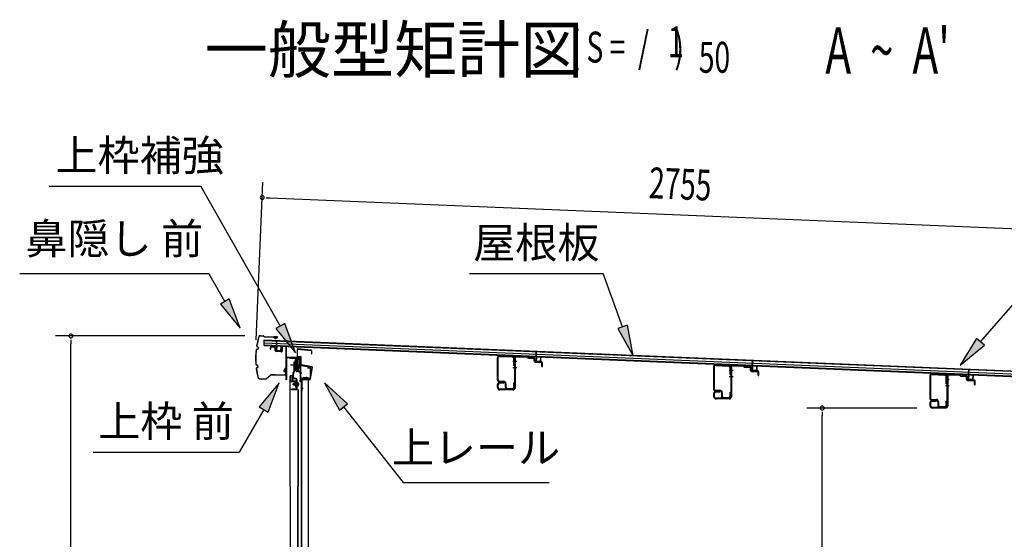
# Model space of a CAD drawing. Extents: x 542 to 20478, y 167 to 14052.
# Drawn here: x 10627 to 13819, y 4425 to 6111 of the extents above; entities that cross this region are included whole.
import ezdxf
from ezdxf.enums import TextEntityAlignment as Align

# ---------------------------------------------------------------- set-up
doc = ezdxf.new("R2010")
doc.units = 0
doc.header["$LTSCALE"] = 50
doc.header["$MEASUREMENT"] = 0
doc.linetypes.add('1PL-M', pattern=[15, 12, -1, 1, -1])
for name, color, linetype in [('HIKIDASHI', 6, 'CONTINUOUS'), ('M1', 4, 'CONTINUOUS'), ('SUNPOU', 4, 'CONTINUOUS'), ('もや', 2, 'CONTINUOUS'), ('ボルト', 1, 'CONTINUOUS'), ('上レール', 3, 'CONTINUOUS'), ('上枠前', 2, 'CONTINUOUS'), ('上枠補強', 2, 'CONTINUOUS'), ('屋根35', 3, 'CONTINUOUS'), ('屋根桟', 5, 'CONTINUOUS'), ('扉後', 3, 'CONTINUOUS'), ('扉戸車プレート', 6, 'CONTINUOUS'), ('扉戸車補強', 2, 'CONTINUOUS'), ('間柱', 4, 'CONTINUOUS'), ('間柱取付金具', 3, 'CONTINUOUS'), ('鼻隠し前', 2, 'CONTINUOUS')]:
    doc.layers.add(name, color=color, linetype=linetype)
doc.styles.add('00', font='ROMANS', dxfattribs={"width": 0.666667, "bigfont": 'BIGFONT'})
doc.styles.add('01', font='ROMANS', dxfattribs={"height": 3, "bigfont": 'BIGFONT'})

msp = doc.modelspace()

# ---------------------------------------------------------------- linework, layer by layer
at = {"layer": 'HIKIDASHI'}
for p, q in [((13741.5, 5065.8), (14387.3, 5809.3)), ((10722.6, 5570.8), (11213.5, 5570.8)), ((11471.5, 5117.4), (11213.5, 5570.8)), ((10626.7, 5287.6), (11240, 5287.6)), ((11291.7, 5196.8), (11240, 5287.6)), ((12084.8, 5287.6), (12518.2, 5287.6)), ((12581.1, 5114.7), (12518.2, 5287.6)), ((11306.2, 5205.1), (11277.2, 5188.6)), ((11341.2, 5109.9), (11306.2, 5205.1)), ((11277.2, 5188.6), (11341.2, 5109.9)), ((11486, 5125.6), (11457.1, 5109.1)), ((11457.1, 5109.1), (11521, 5030.5)), ((11521, 5030.5), (11486, 5125.6)), ((12596.8, 5120.4), (12565.5, 5109)), ((12565.5, 5109), (12615.3, 5020.7)), ((12615.3, 5020.7), (12596.8, 5120.4)), ((13728.9, 5076.7), (13675.9, 4990.3)), ((13754.1, 5054.9), (13728.9, 5076.7)), ((13675.9, 4990.3), (13754.1, 5054.9)), ((11467.7, 4933.1), (11403.3, 4854.9)), ((11432.2, 4838.2), (11467.7, 4933.1)), ((11689.7, 4864.9), (11614.7, 4933.1)), ((11614.7, 4933.1), (11663.5, 4844.3)), ((11403.3, 4854.9), (11432.2, 4838.2)), ((11663.5, 4844.3), (11689.7, 4864.9)), ((11676.6, 4854.6), (11869.4, 4609.7)), ((11417.7, 4846.5), (11337.8, 4708.1)), ((10864.5, 4708.1), (11337.8, 4708.1)), ((11869.4, 4609.7), (12342.8, 4609.7))]:
    msp.add_line(p, q, dxfattribs=at)
for points in [[(11277.2, 5188.6), (11306.2, 5205.1), (11341.2, 5109.9)], [(11457.1, 5109.1), (11486, 5125.6), (11521, 5030.5)], [(12565.5, 5109), (12596.8, 5120.4), (12615.3, 5020.7)], [(13728.9, 5076.7), (13754.1, 5054.9), (13675.9, 4990.3)], [(11432.2, 4838.2), (11403.3, 4854.9), (11467.7, 4933.1)], [(11689.7, 4864.9), (11663.5, 4844.3), (11614.7, 4933.1)]]:
    msp.add_solid(points, dxfattribs=at)
at = {"layer": 'SUNPOU'}
for p, q in [((11393.7, 5072), (11415, 5584.1)), ((11425.4, 5533.6), (11437.9, 5533.1)), ((11437.9, 5533.1), (14142.2, 5420.9)), ((11356.8, 5085), (10742.7, 5085)), ((10792.7, 5072.5), (10792.7, 5060)), ((10792.7, 2756.1), (10792.7, 5060)), ((13535.2, 4851.1), (13178.5, 4851.1)), ((13228.5, 4838.6), (13228.5, 4826.1)), ((13228.5, 2808.3), (13228.5, 4826.1))]:
    msp.add_line(p, q, dxfattribs=at)
for centre, start, end in [((11412.9, 5534.1), 357.6256, 177.6256), ((11412.9, 5534.1), 177.6256, 357.6256), ((10792.7, 5085), 90, 270), ((10792.7, 5085), 270, 90), ((13228.5, 4851.1), 90, 270), ((13228.5, 4851.1), 270, 90)]:
    msp.add_arc(centre, 6.25, start, end, dxfattribs=at)
at = {"layer": 'もや'}
for p, q in [((12174.9, 5013.6), (12174.9, 4942.7)), ((12177.2, 5013.6), (12177.2, 4942.7)), ((12182.3, 5018.6), (12223.7, 5017)), ((12182.4, 5020.9), (12223.8, 5019.3)), ((12228.6, 4989.1), (12228.6, 5012)), ((12230.9, 5012.8), (12230.9, 4917.4)), ((12230.9, 4989.1), (12230.9, 5012)), ((12233.2, 5012.8), (12233.2, 4917.4)), ((12238.3, 5017.8), (12271, 5016.6)), ((12238.4, 5020.1), (12271.1, 5018.9)), ((12273.4, 5014.5), (12271.6, 5016.3)), ((12275.1, 5016.1), (12273.3, 5017.9)), ((12275.7, 5015.8), (12293.7, 5015.1)), ((12275.7, 5013.5), (12293.6, 5012.8)), ((12294.6, 5002.9), (12294.6, 5011.8)), ((12296.9, 5002.9), (12296.9, 5011.8)), ((12228.6, 4989.1), (12230.9, 4989.1)), ((12297.7, 4999.6), (12318.6, 4998.8)), ((12297.8, 5001.9), (12318.7, 5001.1)), ((12319.6, 4986), (12319.6, 4997.8)), ((12319.6, 4986), (12321.9, 4986)), ((12321.9, 4986), (12321.9, 4997.8)), ((12875.9, 4984.1), (12875.9, 4913.2)), ((12878.2, 4984.1), (12878.2, 4913.2)), ((12883.3, 4989.1), (12924.7, 4987.5)), ((12883.4, 4991.4), (12924.8, 4989.8)), ((12929.6, 4959.6), (12929.6, 4982.5)), ((12931.9, 4983.3), (12931.9, 4887.9)), ((12931.9, 4959.6), (12931.9, 4982.5)), ((12934.2, 4983.3), (12934.2, 4887.9)), ((12939.3, 4988.3), (12972, 4987.1)), ((12939.4, 4990.6), (12972.1, 4989.4)), ((12974.4, 4985), (12972.6, 4986.8)), ((12976.1, 4986.6), (12974.3, 4988.4)), ((12976.7, 4986.3), (12994.7, 4985.6)), ((12976.7, 4984), (12994.6, 4983.3)), ((12995.6, 4973.4), (12995.6, 4982.3)), ((12997.9, 4973.4), (12997.9, 4982.3)), ((12929.6, 4959.6), (12931.9, 4959.6)), ((12998.7, 4970.1), (13019.6, 4969.3)), ((12998.8, 4972.4), (13019.7, 4971.6)), ((13020.6, 4956.5), (13020.6, 4968.3)), ((13020.6, 4956.5), (13022.9, 4956.5)), ((13022.9, 4956.5), (13022.9, 4968.3)), ((13576.9, 4954.6), (13576.9, 4883.7)), ((13579.2, 4954.6), (13579.2, 4883.7)), ((13584.3, 4959.6), (13625.7, 4958)), ((13584.4, 4961.9), (13625.8, 4960.3)), ((13630.6, 4930.1), (13630.6, 4953)), ((13632.9, 4953.8), (13632.9, 4858.4)), ((13632.9, 4930.1), (13632.9, 4953)), ((13635.2, 4953.8), (13635.2, 4858.4)), ((13640.3, 4958.8), (13673, 4957.6)), ((13640.4, 4961.1), (13673.1, 4959.9)), ((13675.4, 4955.5), (13673.6, 4957.3)), ((13677.1, 4957.1), (13675.3, 4958.9)), ((13677.7, 4956.8), (13695.7, 4956.1)), ((13677.7, 4954.5), (13695.6, 4953.8)), ((13696.6, 4943.9), (13696.6, 4952.8)), ((13698.9, 4943.9), (13698.9, 4952.8)), ((12175.9, 4917.4), (12175.9, 4927.8)), ((12178.2, 4917.4), (12178.2, 4927.8)), ((12181.5, 4938.4), (12195.9, 4938.4)), ((12181.5, 4936.1), (12195.9, 4936.1)), ((12183.2, 4935.1), (12195.9, 4935.1)), ((12183.2, 4932.8), (12195.9, 4932.8)), ((12195.9, 4932.8), (12195.9, 4935.1)), ((12200.9, 4931.1), (12200.9, 4919.2)), ((12203.2, 4931.1), (12203.2, 4919.2)), ((12228.6, 4919.2), (12228.6, 4932.6)), ((12228.6, 4932.6), (12230.9, 4932.6)), ((12230.9, 4919.2), (12230.9, 4932.6)), ((13630.6, 4930.1), (13632.9, 4930.1)), ((13699.7, 4940.6), (13720.6, 4939.8)), ((13699.8, 4942.9), (13720.7, 4942.1)), ((13721.6, 4927), (13721.6, 4938.8)), ((13721.6, 4927), (13723.9, 4927)), ((13723.9, 4927), (13723.9, 4938.8)), ((12225.9, 4912.4), (12183.2, 4912.4)), ((12225.9, 4910.1), (12183.2, 4910.1)), ((12207.5, 4914.9), (12224.3, 4914.9)), ((12207.5, 4912.6), (12224.3, 4912.6)), ((12876.9, 4887.9), (12876.9, 4898.3)), ((12879.2, 4887.9), (12879.2, 4898.3)), ((12882.5, 4908.9), (12896.9, 4908.9)), ((12882.5, 4906.6), (12896.9, 4906.6)), ((12884.2, 4905.6), (12896.9, 4905.6)), ((12884.2, 4903.3), (12896.9, 4903.3)), ((12896.9, 4903.3), (12896.9, 4905.6)), ((12901.9, 4901.6), (12901.9, 4889.7)), ((12904.2, 4901.6), (12904.2, 4889.7)), ((12908.5, 4885.4), (12925.3, 4885.4)), ((12929.6, 4889.7), (12929.6, 4903.1)), ((12929.6, 4903.1), (12931.9, 4903.1)), ((12931.9, 4889.7), (12931.9, 4903.1)), ((12926.9, 4882.9), (12884.2, 4882.9)), ((12926.9, 4880.6), (12884.2, 4880.6)), ((12908.5, 4883.1), (12925.3, 4883.1)), ((13577.9, 4858.4), (13577.9, 4868.8)), ((13580.2, 4858.4), (13580.2, 4868.8)), ((13583.5, 4879.4), (13597.9, 4879.4)), ((13583.5, 4877.1), (13597.9, 4877.1)), ((13585.2, 4876.1), (13597.9, 4876.1)), ((13585.2, 4873.8), (13597.9, 4873.8)), ((13627.9, 4853.4), (13585.2, 4853.4)), ((13597.9, 4873.8), (13597.9, 4876.1)), ((13602.9, 4872.1), (13602.9, 4860.2)), ((13605.2, 4872.1), (13605.2, 4860.2)), ((13609.5, 4855.9), (13626.3, 4855.9)), ((13609.5, 4853.6), (13626.3, 4853.6)), ((13630.6, 4860.2), (13630.6, 4873.6)), ((13630.6, 4873.6), (13632.9, 4873.6)), ((13632.9, 4860.2), (13632.9, 4873.6)), ((13627.9, 4851.1), (13585.2, 4851.1))]:
    msp.add_line(p, q, dxfattribs=at)
at = {"layer": 'もや', "color": 6}
for p, q in [((12225.9, 5003.1), (12238.2, 5003.1)), ((12225.9, 4983.1), (12238.2, 4983.1)), ((12926.9, 4973.6), (12939.2, 4973.6)), ((12926.9, 4953.6), (12939.2, 4953.6)), ((13627.9, 4944.1), (13640.2, 4944.1)), ((13627.9, 4924.1), (13640.2, 4924.1))]:
    msp.add_line(p, q, dxfattribs=at)
at = {"layer": 'もや'}
for centre, radius, start, end in [((12182.2, 5013.6), 7.3, 87.9, 180), ((12182.2, 5013.6), 5, 87.9, 180), ((12223.6, 5012), 5, 0, 87.9), ((12223.6, 5012), 7.3, 0, 87.9), ((12238.2, 5012.8), 7.3, 87.9, 180), ((12238.2, 5012.8), 5, 87.9, 180), ((12270.9, 5015.6), 1, 45, 87.9), ((12270.9, 5015.6), 3.3, 45, 87.9), ((12275.8, 5016.8), 3.3, 225, 267.9), ((12275.8, 5016.8), 1, 225, 267.9), ((12293.6, 5011.8), 1, 0, 87.9), ((12293.6, 5011.8), 3.3, 0, 87.9), ((12297.9, 5002.9), 3.3, 180, 267.9), ((12297.9, 5002.9), 1, 180, 267.9), ((12318.6, 4997.8), 1, 0, 87.9), ((12318.6, 4997.8), 3.3, 0, 87.9), ((12883.2, 4984.1), 7.3, 87.9, 180), ((12883.2, 4984.1), 5, 87.9, 180), ((12924.6, 4982.5), 5, 0, 87.9), ((12924.6, 4982.5), 7.3, 0, 87.9), ((12939.2, 4983.3), 7.3, 87.9, 180), ((12939.2, 4983.3), 5, 87.9, 180), ((12971.9, 4986.1), 1, 45, 87.9), ((12971.9, 4986.1), 3.3, 45, 87.9), ((12976.8, 4987.3), 3.3, 225, 267.9), ((12976.8, 4987.3), 1, 225, 267.9), ((12994.6, 4982.3), 1, 0, 87.9), ((12994.6, 4982.3), 3.3, 0, 87.9), ((12998.9, 4973.4), 3.3, 180, 267.9), ((12998.9, 4973.4), 1, 180, 267.9), ((13019.6, 4968.3), 1, 0, 87.9), ((13019.6, 4968.3), 3.3, 0, 87.9), ((13584.2, 4954.6), 7.3, 87.9, 180), ((13584.2, 4954.6), 5, 87.9, 180), ((13625.6, 4953), 5, 0, 87.9), ((13625.6, 4953), 7.3, 0, 87.9), ((13640.2, 4953.8), 7.3, 87.9, 180), ((13640.2, 4953.8), 5, 87.9, 180), ((13672.9, 4956.6), 1, 45, 87.9), ((13672.9, 4956.6), 3.3, 45, 87.9), ((13677.8, 4957.8), 3.3, 225, 267.9), ((13677.8, 4957.8), 1, 225, 267.9), ((13695.6, 4952.8), 1, 0, 87.9), ((13695.6, 4952.8), 3.3, 0, 87.9), ((12181.5, 4942.7), 6.6, 180, 270), ((12183.2, 4927.8), 7.3, 90, 180), ((12183.2, 4917.4), 7.3, 180, 270), ((12181.5, 4942.7), 4.3, 180, 270), ((12183.2, 4927.8), 5, 90, 180), ((12183.2, 4917.4), 5, 180, 270), ((12195.9, 4931.1), 7.3, 0, 90), ((12195.9, 4931.1), 5, 0, 90), ((12207.5, 4919.2), 6.6, 180, 270), ((12207.5, 4919.2), 4.3, 180, 270), ((12224.3, 4919.2), 4.3, 270, 0), ((12224.3, 4919.2), 6.6, 270, 0), ((12225.9, 4917.4), 5, 270, 0), ((12225.9, 4917.4), 7.3, 270, 0), ((13699.9, 4943.9), 3.3, 180, 267.9), ((13699.9, 4943.9), 1, 180, 267.9), ((13720.6, 4938.8), 1, 0, 87.9), ((13720.6, 4938.8), 3.3, 0, 87.9), ((12882.5, 4913.2), 6.6, 180, 270), ((12884.2, 4898.3), 7.3, 90, 180), ((12884.2, 4887.9), 7.3, 180, 270), ((12882.5, 4913.2), 4.3, 180, 270), ((12884.2, 4898.3), 5, 90, 180), ((12884.2, 4887.9), 5, 180, 270), ((12896.9, 4901.6), 7.3, 0, 90), ((12896.9, 4901.6), 5, 0, 90), ((12908.5, 4889.7), 6.6, 180, 270), ((12908.5, 4889.7), 4.3, 180, 270), ((12925.3, 4889.7), 4.3, 270, 0), ((12925.3, 4889.7), 6.6, 270, 0), ((12926.9, 4887.9), 5, 270, 0), ((12926.9, 4887.9), 7.3, 270, 0), ((13583.5, 4883.7), 6.6, 180, 270), ((13585.2, 4868.8), 7.3, 90, 180), ((13585.2, 4858.4), 7.3, 180, 270), ((13583.5, 4883.7), 4.3, 180, 270), ((13585.2, 4868.8), 5, 90, 180), ((13585.2, 4858.4), 5, 180, 270), ((13597.9, 4872.1), 7.3, 0, 90), ((13597.9, 4872.1), 5, 0, 90), ((13609.5, 4860.2), 6.6, 180, 270), ((13609.5, 4860.2), 4.3, 180, 270), ((13626.3, 4860.2), 4.3, 270, 0), ((13626.3, 4860.2), 6.6, 270, 0), ((13627.9, 4858.4), 5, 270, 0), ((13627.9, 4858.4), 7.3, 270, 0)]:
    msp.add_arc(centre, radius, start, end, dxfattribs=at)
at = {"layer": 'ボルト', "color": 6, "linetype": '1PL-M'}
msp.add_line((11511.2, 4928.4), (11532.5, 4928.4), dxfattribs=at)
at = {"layer": 'ボルト'}
for p, q in [((11515.3, 4930.8), (11515.9, 4931.4)), ((11515.3, 4926), (11515.3, 4930.8)), ((11515.9, 4925.4), (11515.3, 4926)), ((11515.9, 4931.4), (11518.7, 4931.4)), ((11515.9, 4925.4), (11515.9, 4931.4)), ((11518.7, 4925.4), (11515.9, 4925.4)), ((11525.8, 4931.2), (11528.2, 4931.2)), ((11525.8, 4925.5), (11528.2, 4925.5)), ((11525.9, 4934.6), (11525.9, 4922.1)), ((11525.9, 4934.1), (11528.2, 4934.1)), ((11528.2, 4922.6), (11525.9, 4922.6)), ((11528.2, 4934.1), (11529.1, 4934.1)), ((11528.2, 4931.2), (11529.1, 4931.2)), ((11528.2, 4925.5), (11529.1, 4925.5)), ((11529.1, 4922.6), (11528.2, 4922.6)), ((11529.9, 4932.7), (11529.9, 4924.1))]:
    msp.add_line(p, q, dxfattribs=at)
at = {"layer": 'ボルト', "color": 6}
for p, q in [((11515.3, 4930.8), (11518.7, 4930.8)), ((11515.3, 4926), (11518.7, 4926))]:
    msp.add_line(p, q, dxfattribs=at)
at = {"layer": 'ボルト'}
for centre, radius, start, end in [((11528.1, 4932.7), 1.73, 359.9934, 56.3802), ((11528.1, 4932.7), 1.73, 303.6331, 359.9934), ((11524.1, 4928.4), 5.75, 330, 30), ((11528.1, 4924.1), 1.73, 0.0066, 56.3669), ((11528.1, 4924.1), 1.73, 303.6198, 0.0066)]:
    msp.add_arc(centre, radius, start, end, dxfattribs=at)
at = {"layer": '上レール'}
for p, q in [((11502.1, 5015.1), (11503.3, 5015.1)), ((11502.1, 5015.1), (11502.1, 5013.2)), ((11502.1, 5013.2), (11521.7, 5013.2)), ((11503.3, 5015.1), (11503.3, 5014.4)), ((11503.3, 5014.4), (11522.9, 5014.4)), ((11521.7, 5013.2), (11521.7, 5009.4)), ((11522.9, 5014.4), (11522.9, 5010.6)), ((11531.1, 5014.4), (11531.1, 5013.2)), ((11531.1, 5014.4), (11534.7, 5014.4)), ((11531.1, 5013.2), (11533.5, 5013.2)), ((11533.5, 5013.2), (11533.5, 5010.6)), ((11534.7, 5010.9), (11534.7, 5014.4)), ((11521.7, 5009.4), (11533.5, 5009.4)), ((11522.9, 5010.6), (11533.5, 5010.6)), ((11528.6, 4972.1), (11533.5, 4990.1)), ((11529.8, 4971.9), (11534.7, 4990)), ((11533.5, 5009.4), (11533.5, 4990.1)), ((11534.7, 5010.9), (11537.1, 5010.9)), ((11534.7, 5009.9), (11537.1, 5009.9)), ((11534.7, 5009.9), (11534.7, 4990)), ((11537.1, 5009.9), (11537.1, 5010.9)), ((11522.7, 4974.7), (11522.7, 4974.7)), ((11523, 4974.4), (11523.6, 4974.4)), ((11523.6, 4970.9), (11523.6, 4974.4)), ((11523.6, 4970.9), (11523.6, 4974.4)), ((11523.6, 4970.9), (11534.1, 4970.9)), ((11524.8, 4974.4), (11525.3, 4974.4)), ((11524.8, 4972.1), (11524.8, 4974.4)), ((11524.8, 4972.1), (11528.6, 4972.1)), ((11525.6, 4974.7), (11525.6, 4974.7)), ((11529.8, 4971.9), (11534.5, 4971.9)), ((11529.8, 4971.9), (11535.1, 4971.9)), ((11534.1, 4966.9), (11534.1, 4970.9)), ((11537.1, 4966.9), (11534.1, 4966.9)), ((11535.1, 4971.9), (11535.1, 4967.9)), ((11535.1, 4967.9), (11537.1, 4967.9)), ((11537.1, 4967.9), (11537.1, 4966.9))]:
    msp.add_line(p, q, dxfattribs=at)
for centre, radius, start, end in [((11524.2, 4974.4), 1.5, 16.8836, 163.1164), ((11523, 4974.7), 0.34, 163.1164, 180), ((11523, 4974.7), 0.34, 180, 270), ((11525.3, 4974.7), 0.34, 270, 0), ((11525.3, 4974.7), 0.34, 0, 16.8836)]:
    msp.add_arc(centre, radius, start, end, dxfattribs=at)
at = {"layer": '上枠前'}
for p, q in [((11439.1, 5046.7), (11439.1, 5041.9)), ((11440.1, 5046.7), (11440.1, 5041.9)), ((11453.2, 5049), (11442.2, 5049.7)), ((11453.2, 5048), (11442.2, 5048.7)), ((11455.1, 5037.7), (11455.1, 5046)), ((11456.1, 5037.7), (11456.1, 5046)), ((11477, 5049.5), (11477, 5036.9)), ((11477.1, 5049.4), (11477.1, 5036.7)), ((11478, 5049.5), (11478, 5036.9)), ((11478.1, 5049.4), (11478.1, 5036.7)), ((11480.2, 5052.4), (11489.2, 5051.8)), ((11480.2, 5051.4), (11489.2, 5050.8)), ((11491.1, 4952.4), (11491.1, 5049)), ((11491.1, 4952.4), (11491.1, 5048.8)), ((11492.1, 4946.1), (11492.1, 5049)), ((11492.1, 4946.1), (11492.1, 5048.8)), ((11439.1, 5041.9), (11440.1, 5041.9)), ((11474.9, 5034.7), (11457.9, 5035.7)), ((11474.9, 5033.7), (11457.9, 5034.7)), ((11493.1, 4946.1), (11493.1, 5013.1)), ((11496.1, 5016.1), (11535.1, 5016.1)), ((11496.1, 5015.1), (11535.1, 5015.1)), ((11537.1, 4945.4), (11537.1, 5013.1)), ((11538.1, 4939.1), (11538.1, 5013.1)), ((11560.6, 4982.1), (11567.1, 4982.1)), ((11560.6, 4981.1), (11567.1, 4981.1)), ((11490.9, 4951.7), (11489.2, 4946.7)), ((11491.9, 4951.4), (11490.1, 4946.4)), ((11541.1, 4948.1), (11566.1, 4948.1)), ((11569.1, 4951.1), (11569.1, 4979.1)), ((11570.1, 4950.3), (11570.1, 4979.1)), ((11536.9, 4944.7), (11535.2, 4939.7)), ((11537.9, 4944.4), (11536.1, 4939.4)), ((11539.1, 4939.1), (11539.1, 4945.1)), ((11541.1, 4947.1), (11566.1, 4947.1))]:
    msp.add_line(p, q, dxfattribs=at)
at = {"layer": '上枠前', "color": 6}
msp.add_line((11541.8, 4964.6), (11533.8, 4964.6), dxfattribs=at)
at = {"layer": '上枠前'}
for centre, radius, start, end in [((11442.1, 5046.7), 3, 86.5, 180), ((11442.1, 5046.7), 2, 86.5, 180), ((11453.1, 5046), 3, 0, 86.5), ((11453.1, 5046), 2, 0, 86.5), ((11480.1, 5049.4), 3, 86.5, 180), ((11480.1, 5049.4), 2, 86.5, 180), ((11489.1, 5048.8), 3, 0, 86.5), ((11489.1, 5048.8), 2, 0, 86.5), ((11458.1, 5037.7), 3, 180, 266.5), ((11458.1, 5037.7), 2, 180, 266.5), ((11475.1, 5036.7), 2, 266.5, 0), ((11475.1, 5036.7), 3, 266.5, 0), ((11495.1, 5013.1), 3, 90, 180), ((11495.1, 5013.1), 2, 90, 180), ((11535.1, 5013.1), 3, 0, 90), ((11535.1, 5013.1), 2, 0, 90), ((11560.6, 4981.6), 0.5, 90, 270), ((11567.1, 4979.1), 3, 0, 90), ((11567.1, 4979.1), 2, 0, 90), ((11489.1, 4952.4), 2, 340.5288, 0), ((11489.1, 4952.4), 3, 340.5288, 0), ((11541.1, 4945.1), 3, 90, 180), ((11566.1, 4951.1), 3, 270, 0), ((11566.1, 4951.1), 4, 270, 0), ((11491.1, 4946.1), 2, 160.5288, 0), ((11491.1, 4946.1), 1, 160.5288, 0), ((11537.1, 4939.1), 2, 160.5288, 0), ((11537.1, 4939.1), 1, 160.5288, 0), ((11535.1, 4945.4), 2, 340.5288, 0), ((11535.1, 4945.4), 3, 340.5288, 0), ((11541.1, 4945.1), 2, 90, 180)]:
    msp.add_arc(centre, radius, start, end, dxfattribs=at)
at = {"layer": '上枠補強', "flags": 128}
msp.add_lwpolyline([(11567.2, 4945.2), (11539.4, 4945.2), (11539.4, 4943.6), (11567.2, 4943.6, 0.36397), (11569.7, 4945.7), (11576.2, 4982.3, 0.414214), (11574.1, 4985.3), (11540.5, 4991.3, -0.36397), (11539.7, 4992.2), (11539.7, 5015.1, 0.414214), (11537.1, 5017.7), (11528.7, 5017.7, -0.414214), (11527.7, 5018.7), (11527.7, 5040.7, -0.442617), (11528.7, 5041.7), (11571.5, 5037.6, -0.386369), (11572.5, 5036.6), (11572.5, 5027.4), (11574.1, 5027.4), (11574.1, 5036.6, 0.386369), (11571.7, 5039.2), (11528.9, 5043.3, 0.442617), (11526.1, 5040.7), (11526.1, 5018.7, 0.414214), (11528.7, 5016.1), (11537.1, 5016.1, -0.414214), (11538.1, 5015.1), (11538.1, 4992.2, 0.36397), (11540.2, 4989.7), (11573.8, 4983.8, -0.414214), (11574.6, 4982.6), (11568.2, 4946, -0.36397)], format="xyb", close=True, dxfattribs=at)
at = {"layer": '屋根35'}
for p, q in [((11419.1, 5054.3), (11419.8, 5072.3)), ((11419.1, 5054.3), (11419.8, 5072.3)), ((11419.1, 5054.3), (14114.3, 4942.6)), ((11419.2, 5055.8), (14089.4, 4945.1)), ((11419.4, 5062.3), (14089.6, 4951.6)), ((11419.8, 5072.3), (14115, 4960.6)), ((11419.8, 5070.8), (14090, 4960.1))]:
    msp.add_line(p, q, dxfattribs=at)
at = {"layer": '屋根桟', "color": 2}
for p, q in [((11439, 5052.5), (11439.1, 5053.5)), ((11439, 5052.5), (11458, 5051.7)), ((11439.1, 5053.5), (11458.1, 5052.7)), ((11442, 5052.5), (11443.7, 5051.2)), ((11442.6, 5053.3), (11444.3, 5052)), ((11446.4, 5050.3), (11450.4, 5050.1)), ((11446.5, 5051.3), (11450.4, 5051.1)), ((11454.5, 5052.8), (11452.7, 5051.7)), ((11455, 5051.9), (11453.2, 5050.8)), ((11459, 5050.7), (11458.4, 5037.7)), ((11459.1, 5052.4), (11459.7, 5069.1)), ((11460, 5050.6), (11459.4, 5037.6)), ((11459.7, 5069.1), (11460.7, 5069.1)), ((11460, 5050.6), (11460.7, 5069.1)), ((11473.4, 5037.1), (11474, 5050)), ((11474, 5050), (11475, 5050)), ((11474.4, 5037), (11475, 5050)), ((11460.4, 5036.6), (11472.4, 5036.1)), ((11460.4, 5035.6), (11472.3, 5035.1)), ((11462.7, 5036.5), (11462.8, 5038.3)), ((11462.8, 5038.3), (11470.2, 5038)), ((11463.9, 5036.4), (11464, 5038.2)), ((11468.9, 5036.2), (11469, 5038)), ((11470.1, 5036.2), (11470.2, 5038)), ((12280.8, 5017.6), (12280.9, 5018.6)), ((12280.8, 5017.6), (12299.8, 5016.8)), ((12280.9, 5018.6), (12299.8, 5017.8)), ((12283.8, 5017.6), (12285.5, 5016.3)), ((12284.3, 5018.4), (12286, 5017.1)), ((12288.2, 5016.4), (12292.2, 5016.2)), ((12288.2, 5015.4), (12292.2, 5015.2)), ((12296.2, 5017.9), (12294.4, 5016.8)), ((12296.7, 5017), (12295, 5015.9)), ((12300.8, 5015.8), (12300.2, 5002.8)), ((12300.8, 5017.5), (12301.5, 5034.2)), ((12301.8, 5015.7), (12301.2, 5002.7)), ((12301.5, 5034.2), (12302.5, 5034.2)), ((12301.8, 5015.7), (12302.5, 5034.2)), ((12315.2, 5002.2), (12315.7, 5015.1)), ((12315.7, 5015.1), (12316.7, 5015.1)), ((12316.2, 5002.1), (12316.7, 5015.1)), ((12302.1, 5000.7), (12314.1, 5000.2)), ((12302.2, 5001.7), (12314.2, 5001.2)), ((12304.5, 5001.6), (12304.5, 5003.4)), ((12304.5, 5003.4), (12311.9, 5003.1)), ((12305.7, 5001.5), (12305.7, 5003.3)), ((12310.7, 5001.3), (12310.7, 5003.1)), ((12311.9, 5001.3), (12311.9, 5003.1)), ((12981.7, 4988.5), (12981.8, 4989.5)), ((12981.7, 4988.5), (13000.7, 4987.7)), ((12981.8, 4989.5), (13000.7, 4988.7)), ((12984.7, 4988.5), (12986.3, 4987.3)), ((12985.2, 4989.3), (12986.9, 4988.1)), ((12989.1, 4987.3), (12993.1, 4987.1)), ((12989.1, 4986.3), (12993.1, 4986.1)), ((12997.1, 4988.8), (12995.3, 4987.7)), ((12997.6, 4988), (12995.9, 4986.9)), ((13001.7, 4986.7), (13001.1, 4973.7)), ((13001.7, 4988.4), (13002.4, 5005.2)), ((13002.7, 4986.7), (13002.1, 4973.7)), ((13002.4, 5005.2), (13003.4, 5005.1)), ((13002.7, 4986.7), (13003.4, 5005.1)), ((13016.1, 4973.1), (13016.6, 4986.1)), ((13016.6, 4986.1), (13017.6, 4986)), ((13017.1, 4973), (13017.6, 4986)), ((13003, 4971.6), (13015, 4971.1)), ((13003.1, 4972.6), (13015.1, 4972.1)), ((13005.4, 4972.5), (13005.4, 4974.3)), ((13005.4, 4974.3), (13012.8, 4974)), ((13006.6, 4972.5), (13006.6, 4974.3)), ((13011.6, 4972.3), (13011.6, 4974.1)), ((13012.8, 4972.2), (13012.8, 4974)), ((13682.6, 4959.5), (13682.7, 4960.5)), ((13682.6, 4959.5), (13701.6, 4958.7)), ((13682.7, 4960.5), (13701.6, 4959.7)), ((13685.6, 4959.4), (13687.2, 4958.2)), ((13686.1, 4960.2), (13687.8, 4959)), ((13690, 4958.2), (13694, 4958.1)), ((13690, 4957.2), (13694, 4957.1)), ((13698, 4959.7), (13696.2, 4958.7)), ((13698.5, 4958.9), (13696.8, 4957.8)), ((13702.6, 4957.6), (13702, 4944.6)), ((13702.6, 4959.4), (13703.3, 4976.1)), ((13703.6, 4957.6), (13703, 4944.6)), ((13703.3, 4976.1), (13704.3, 4976.1)), ((13703.6, 4957.6), (13704.3, 4976.1)), ((13717, 4944), (13717.5, 4957)), ((13717.5, 4957), (13718.5, 4957)), ((13718, 4944), (13718.5, 4957)), ((13703.9, 4942.6), (13715.9, 4942.1)), ((13704, 4943.6), (13716, 4943.1)), ((13706.3, 4943.5), (13706.3, 4945.3)), ((13706.3, 4945.3), (13713.7, 4945)), ((13707.5, 4943.4), (13707.5, 4945.2)), ((13712.5, 4943.2), (13712.5, 4945)), ((13713.7, 4943.2), (13713.7, 4945))]:
    msp.add_line(p, q, dxfattribs=at)
for centre, radius, start, end in [((11446.6, 5055.3), 5, 233.9356, 267.6256), ((11446.6, 5055.3), 4, 233.9356, 267.6256), ((11450.6, 5055.1), 4, 267.6256, 301.3157), ((11450.6, 5055.1), 5, 267.6256, 301.3157), ((11458, 5050.7), 1, 357.6256, 87.6256), ((11458, 5050.7), 2, 357.6256, 87.6256), ((11460.4, 5037.6), 2, 177.6256, 267.6256), ((11460.4, 5037.6), 1, 177.6256, 267.6256), ((11462.9, 5036.5), 1, 267.6256, 357.6256), ((11469.9, 5036.2), 1, 177.6256, 267.6256), ((11472.4, 5037.1), 2, 267.6256, 357.6256), ((11472.4, 5037.1), 1, 267.6256, 357.6256), ((12288.4, 5020.4), 5, 233.9356, 267.6256), ((12288.4, 5020.4), 4, 233.9356, 267.6256), ((12292.4, 5020.2), 4, 267.6256, 301.3157), ((12292.4, 5020.2), 5, 267.6256, 301.3157), ((12299.8, 5015.8), 2, 357.6256, 87.6256), ((12299.8, 5015.8), 1, 357.6256, 87.6256), ((12302.2, 5002.7), 2, 177.6256, 267.6256), ((12302.2, 5002.7), 1, 177.6256, 267.6256), ((12304.7, 5001.6), 1, 267.6256, 357.6256), ((12311.7, 5001.3), 1, 177.6256, 267.6256), ((12314.2, 5002.2), 2, 267.6256, 357.6256), ((12314.2, 5002.2), 1, 267.6256, 357.6256), ((12989.3, 4991.3), 5, 233.9356, 267.6256), ((12989.3, 4991.3), 4, 233.9356, 267.6256), ((12993.3, 4991.1), 4, 267.6256, 301.3157), ((12993.3, 4991.1), 5, 267.6256, 301.3157), ((13000.7, 4986.7), 2, 357.6256, 87.6256), ((13000.7, 4986.7), 1, 357.6256, 87.6256), ((13003.1, 4973.6), 2, 177.6256, 267.6256), ((13003.1, 4973.6), 1, 177.6256, 267.6256), ((13005.6, 4972.5), 1, 267.6256, 357.6256), ((13012.6, 4972.2), 1, 177.6256, 267.6256), ((13015.1, 4973.1), 2, 267.6256, 357.6256), ((13015.1, 4973.1), 1, 267.6256, 357.6256), ((13690.2, 4962.2), 5, 233.9356, 267.6256), ((13690.2, 4962.2), 4, 233.9356, 267.6256), ((13694.2, 4962.1), 4, 267.6256, 301.3157), ((13694.2, 4962.1), 5, 267.6256, 301.3157), ((13701.6, 4957.7), 2, 357.6256, 87.6256), ((13701.6, 4957.7), 1, 357.6256, 87.6256), ((13704, 4944.6), 2, 177.6256, 267.6256), ((13704, 4944.6), 1, 177.6256, 267.6256), ((13706.5, 4943.5), 1, 267.6256, 357.6256), ((13713.5, 4943.2), 1, 177.6256, 267.6256), ((13716, 4944.1), 2, 267.6256, 357.6256), ((13716, 4944.1), 1, 267.6256, 357.6256)]:
    msp.add_arc(centre, radius, start, end, dxfattribs=at)
at = {"layer": '扉後'}
for p, q in [((11503.3, 4598.1), (11503.3, 4954.8)), ((11503.9, 4598.1), (11503.9, 4954.8)), ((11504.9, 4956.4), (11510.7, 4956.4)), ((11504.9, 4955.8), (11510.7, 4955.8)), ((11511.7, 4939.4), (11511.7, 4954.8)), ((11512.3, 4939.4), (11512.3, 4954.8)), ((11522.7, 4938.4), (11513.3, 4938.4)), ((11522.7, 4937.8), (11513.3, 4937.8)), ((11522.7, 4936.4), (11523.3, 4936.4)), ((11522.7, 4917.8), (11522.7, 4936.4)), ((11528.4, 4911.4), (11523.1, 4916.7)), ((11523.3, 4917.8), (11523.3, 4936.4)), ((11523.7, 4930.4), (11523.3, 4930.4)), ((11528.8, 4911.8), (11523.6, 4917.1)), ((11523.7, 4919), (11523.7, 4936.8)), ((11523.7, 4919), (11524.3, 4919)), ((11524.3, 4919), (11524.3, 4936.8)), ((11528.7, 4910.7), (11528.7, 4598.1)), ((11529.3, 4910.7), (11529.3, 4598.1)), ((11503.3, 4598.1), (11503.3, 2780)), ((11503.9, 4598.1), (11503.9, 2780)), ((11528.7, 2824), (11528.7, 4598.1)), ((11529.3, 2824), (11529.3, 4598.1))]:
    msp.add_line(p, q, dxfattribs=at)
for centre, radius, start, end in [((11504.9, 4954.8), 1.6, 141.3178, 180), ((11504.9, 4954.8), 1.6, 90, 141.3178), ((11504.9, 4954.8), 1, 90, 180), ((11510.7, 4954.8), 1.6, 38.6822, 90), ((11510.7, 4954.8), 1, 0, 90), ((11510.7, 4954.8), 1.6, 0, 38.6822), ((11513.3, 4939.4), 1.6, 180, 270), ((11513.3, 4939.4), 1, 180, 270), ((11522.7, 4936.8), 1.6, 0, 90), ((11522.7, 4936.8), 1, 0, 90), ((11524.3, 4917.8), 1.6, 180, 225), ((11523.7, 4919), 0.6, 228.1897, 0), ((11524.3, 4917.8), 1, 180, 225), ((11527.7, 4910.7), 1, 0, 45), ((11527.7, 4910.7), 1.6, 0, 45)]:
    msp.add_arc(centre, radius, start, end, dxfattribs=at)
at = {"layer": '扉戸車プレート'}
for p, q in [((11524.2, 5015), (11524.2, 4967.9)), ((11504.8, 4990.9), (11538.8, 4990.9)), ((11516.8, 4972.5), (11516.8, 5000.9)), ((11516.8, 5000.9), (11518.4, 5000.9)), ((11520.2, 5001.9), (11518.4, 5001.6)), ((11518.4, 4972.5), (11518.4, 5001.6)), ((11518.4, 4980.1), (11520.2, 4979.9)), ((11520.7, 5008.9), (11520.2, 5008.4)), ((11520.2, 5008.4), (11520.2, 4973.4)), ((11522.2, 5008.9), (11520.7, 5008.9)), ((11520.7, 5008.9), (11520.7, 4972.9)), ((11522.2, 5008.9), (11522.2, 4972.9)), ((11527.7, 5008.9), (11526.2, 5008.9)), ((11526.2, 5008.9), (11526.2, 4972.9)), ((11528.2, 5008.4), (11527.7, 5008.9)), ((11527.7, 5008.9), (11527.7, 4972.9)), ((11528.2, 5008.4), (11528.2, 4973.4)), ((11513.3, 4949.9), (11513.3, 4962.5)), ((11513.5, 4963.8), (11516.6, 4971.8)), ((11514.9, 4949.9), (11514.9, 4962.5)), ((11514.9, 4949.9), (11514.9, 4962.5)), ((11515, 4963.2), (11518.1, 4971.2)), ((11523.2, 4946.6), (11516.4, 4948)), ((11520.7, 4972.9), (11520.2, 4973.4)), ((11520.7, 4972.9), (11522.2, 4972.9)), ((11526.2, 4972.9), (11527.7, 4972.9)), ((11527.7, 4972.9), (11528.2, 4973.4)), ((11522.8, 4945), (11515.9, 4946.4)), ((11524.3, 4914), (11524.3, 4943.1)), ((11525.9, 4914), (11525.9, 4943.1)), ((11522.3, 4912), (11507.9, 4912)), ((11507.9, 4910.4), (11507.9, 4912)), ((11522.3, 4910.4), (11507.9, 4910.4))]:
    msp.add_line(p, q, dxfattribs=at)
for centre, radius, start, end in [((11524.2, 5007.9), 2, 180, 0), ((11516.9, 4962.5), 3.6, 158.7495, 180), ((11516.9, 4949.9), 3.6, 180, 255.1065), ((11516.9, 4962.5), 2, 158.7495, 180), ((11516.9, 4949.9), 2, 180, 255.1065), ((11514.8, 4972.5), 2, 338.7495, 0), ((11514.8, 4972.5), 3.6, 338.7495, 0), ((11524.2, 4973.9), 2, 0, 180), ((11522.3, 4943.1), 2, 0, 75.1065), ((11522.3, 4943.1), 3.6, 0, 75.1065), ((11522.3, 4914), 2, 270, 0), ((11522.3, 4914), 3.6, 270, 0)]:
    msp.add_arc(centre, radius, start, end, dxfattribs=at)
at = {"layer": '扉戸車補強'}
for p, q in [((11504.7, 4938.9), (11504.7, 4950.4)), ((11506.3, 4950.4), (11504.7, 4950.4)), ((11506.3, 4938.9), (11506.3, 4950.4)), ((11520.1, 4937.9), (11507.3, 4937.9)), ((11520.1, 4936.3), (11507.3, 4936.3)), ((11520.1, 4933), (11518.7, 4933)), ((11518.7, 4933), (11518.7, 4923.8)), ((11518.7, 4923.8), (11518.7, 4925.4)), ((11520.1, 4923.8), (11518.7, 4923.8)), ((11521.1, 4934), (11521.1, 4935.3)), ((11521.1, 4922.8), (11521.1, 4934)), ((11521.1, 4922.8), (11521.1, 4919.4)), ((11522.7, 4919.4), (11521.1, 4919.4)), ((11522.7, 4919.4), (11522.7, 4935.3))]:
    msp.add_line(p, q, dxfattribs=at)
for centre, radius, start, end in [((11507.3, 4938.9), 2.6, 180, 270), ((11507.3, 4938.9), 1, 180, 270), ((11520.1, 4935.3), 2.6, 0, 90), ((11520.1, 4935.3), 1, 0, 90), ((11520.1, 4934), 1, 270, 0), ((11520.1, 4922.8), 1, 0, 90)]:
    msp.add_arc(centre, radius, start, end, dxfattribs=at)
at = {"layer": '間柱'}
for p, q in [((11563.4, 4945.2), (11539.4, 4945.2)), ((11539.4, 4945.2), (11539.4, 2796.2)), ((11540.4, 4945.2), (11540.4, 2796.2)), ((11563.4, 2796.2), (11563.4, 4945.2))]:
    msp.add_line(p, q, dxfattribs=at)
at = {"layer": '間柱取付金具'}
for p, q in [((11548.2, 4950.4), (11561.9, 4950.4)), ((11548.2, 4948.1), (11561.9, 4948.1)), ((11561.9, 4948.1), (11561.9, 4950.4)), ((11540.4, 4905.4), (11540.4, 4941.1)), ((11542.7, 4905.4), (11542.7, 4941.1)), ((11543.7, 4944.4), (11543.9, 4944.4)), ((11543.7, 4942.1), (11543.9, 4942.1)), ((11544.9, 4945.4), (11544.9, 4947.1)), ((11547.2, 4945.4), (11547.2, 4947.1)), ((11542.7, 4905.4), (11540.4, 4905.4))]:
    msp.add_line(p, q, dxfattribs=at)
at = {"layer": '間柱取付金具', "color": 6}
for p, q in [((11555.9, 4952.9), (11555.9, 4945.6)), ((11537.9, 4915.4), (11545.2, 4915.4))]:
    msp.add_line(p, q, dxfattribs=at)
at = {"layer": '間柱取付金具'}
for centre, radius, start, end in [((11548.2, 4947.1), 3.3, 90, 180), ((11548.2, 4947.1), 1, 90, 180), ((11543.7, 4941.1), 3.3, 90, 180), ((11543.7, 4941.1), 1, 90, 180), ((11543.9, 4945.4), 1, 270, 0), ((11543.9, 4945.4), 3.3, 270, 0)]:
    msp.add_arc(centre, radius, start, end, dxfattribs=at)
at = {"layer": '鼻隠し前'}
for p, q in [((11406.9, 5086), (11416.4, 5085.8)), ((11406.9, 5086), (11416.4, 5085.8)), ((11406.9, 5085.5), (11416.4, 5085.3)), ((11418.1, 5084.4), (11418.7, 5083.4)), ((11418.5, 5084.7), (11419.1, 5083.7)), ((11420.8, 5082.8), (11461.2, 5082)), ((11420.8, 5082.3), (11461.2, 5081.5)), ((11450.6, 5078.4), (11450.8, 5078.9)), ((11454.5, 5076.8), (11450.6, 5078.4)), ((11461.2, 5082), (11450.7, 5082.2)), ((11454.7, 5077.3), (11450.8, 5078.9)), ((11456.4, 5077.4), (11461.7, 5079.7)), ((11462, 5079.3), (11456.7, 5076.9)), ((11396.2, 5050.4), (11399, 5049)), ((11396.4, 5050.8), (11399.2, 5049.5)), ((11400.1, 5047), (11399.6, 5043.9)), ((11400.6, 5046.9), (11400.1, 5043.8)), ((11395, 5041.6), (11398, 5042.2)), ((11395.1, 5041.1), (11398.1, 5041.7)), ((11394.1, 4990.8), (11397.1, 4990.2)), ((11394.2, 4991.3), (11397.2, 4990.7)), ((11395, 4982), (11397.8, 4983.3)), ((11395.2, 4981.6), (11398, 4982.8)), ((11398.9, 4985.3), (11398.6, 4988.4)), ((11399.4, 4985.4), (11399.1, 4988.5)), ((11426.6, 4946.7), (11440.6, 4959.2)), ((11427, 4946.3), (11440.9, 4958.8)), ((11442, 4959.9), (11456.5, 4959.6)), ((11442, 4959.9), (11486.6, 4959)), ((11442.3, 4959.3), (11456.5, 4959.1)), ((11442.3, 4959.3), (11486.6, 4958.5)), ((11483.5, 4971.2), (11485.2, 4967.4)), ((11485.9, 4978.8), (11483.6, 4973.4)), ((11484, 4973.1), (11486.3, 4978.5)), ((11484, 4971.4), (11485.6, 4967.6)), ((11485.2, 4967.4), (11485.6, 4967.6)), ((11488.1, 4978), (11488.7, 4961.1)), ((11489.2, 4961.1), (11488.6, 4978)), ((11488.7, 4975.1), (11489.2, 4961.1)), ((11404.4, 4946.5), (11410.2, 4946.4)), ((11404.4, 4946), (11410.2, 4945.9)), ((11404.4, 4946), (11425.2, 4945.7)), ((11410.2, 4946.4), (11425.2, 4946.2))]:
    msp.add_line(p, q, dxfattribs=at)
for centre, radius, start, end in [((11641.5, 5011.7), 250, 163.6602, 170.5968), ((11641.5, 5011.7), 249.5, 163.6602, 170.5855), ((11406.8, 5080.5), 5.5, 88.9561, 163.6602), ((11406.8, 5080.5), 5, 88.9561, 163.6602), ((11416.4, 5083.3), 2.5, 32.6462, 88.9561), ((11416.4, 5083.3), 2, 32.6462, 88.9561), ((11420.8, 5084.8), 2.5, 212.6462, 268.9561), ((11420.8, 5084.8), 2, 212.6462, 268.9561), ((11455.4, 5079.1), 2.5, 247.1547, 299.2823), ((11455.4, 5079.1), 2, 247.1547, 299.2823), ((11461.2, 5080.5), 1.5, 304.4938, 88.9561), ((11461.2, 5080.5), 1, 304.4938, 88.9561), ((11397.3, 5052.6), 2.5, 181.2429, 243.6288), ((11397.3, 5052.6), 2, 182.5046, 243.6288), ((11397.6, 5044.1), 2, 280.4987, 352.0638), ((11397.6, 5044.1), 2.5, 280.4987, 352.0638), ((11398.1, 5047.2), 2, 352.0638, 63.6288), ((11398.1, 5047.2), 2.5, 352.0638, 63.6288), ((11641.5, 5011.7), 250, 173.5312, 184.3839), ((11641.5, 5011.7), 249.5, 173.5425, 184.37), ((11395.4, 5039.2), 2.5, 100.4987, 162.8919), ((11395.4, 5039.2), 2, 100.4987, 161.6311), ((11394.6, 4993.3), 2.5, 195.0203, 257.4135), ((11394.6, 4993.3), 2, 196.2811, 257.4135), ((11396, 4979.7), 2.5, 114.2834, 176.6693), ((11641.5, 5011.7), 250, 187.3144, 194.252), ((11396, 4979.7), 2, 114.2834, 175.4076), ((11641.5, 5011.7), 249.5, 187.3276, 194.252), ((11641.5, 5011.7), 249.5, 187.3276, 194.252), ((11396.6, 4988.2), 2, 5.8484, 77.4135), ((11396.6, 4988.2), 2.5, 5.8484, 77.4135), ((11396.9, 4985.1), 2, 294.2834, 5.8484), ((11396.9, 4985.1), 2.5, 294.2834, 5.8484), ((11404.5, 4951.5), 5.5, 194.252, 268.9561), ((11404.5, 4951.5), 5, 194.252, 268.9561), ((11442.2, 4957.3), 2.5, 88.9561, 131.9812), ((11442.2, 4957.3), 2, 88.9561, 131.9812), ((11485.8, 4972.2), 2.5, 151.6299, 203.7575), ((11485.8, 4972.2), 2, 151.6299, 203.7575), ((11487.1, 4977.9), 1.5, 1.9561, 146.4184), ((11487.1, 4977.9), 1, 1.9561, 146.4184), ((11486.7, 4961), 2, 268.9561, 1.9561), ((11486.7, 4961), 2.5, 268.9561, 1.9561), ((11425.3, 4948.2), 2, 268.9561, 311.9812), ((11425.3, 4948.2), 2.5, 268.9561, 311.9812)]:
    msp.add_arc(centre, radius, start, end, dxfattribs=at)

# ---------------------------------------------------------------- texts
at = {"layer": 'HIKIDASHI', "style": '01'}
msp.add_text('上枠補強', height=100, dxfattribs=at).set_placement((10742.6, 5620.8))
for s, p in [('鼻隠し 前', (10933.4, 5387.6)), ('上レール', (12106.1, 4709.7))]:
    msp.add_text(s, height=100, dxfattribs=at).set_placement(p, align=Align.MIDDLE)
for s, p in [('屋根板', (12301.5, 5387.6)), ('上枠 前', (11101.2, 4808.1))]:
    msp.add_text(s, height=100, dxfattribs=at).set_placement(p, align=Align.MIDDLE_CENTER)
at = {"layer": 'M1', "style": '01'}
msp.add_text('一般型矩計図', height=150, dxfattribs=at).set_placement((11226.4, 5938.9))
at = {"layer": 'M1', "style": '00', "width": 0.67}
for s, height, p in [('( S =  /    )', 100.2, (12412.7, 5971.9)), ('1', 100.2, (12728.5, 5989)), ("A  ~  A'", 150, (13238.7, 5936.2)), ('50', 100.2, (12828.3, 5938.9))]:
    msp.add_text(s, height=height, dxfattribs=at).set_placement(p)
at = {"layer": 'SUNPOU', "style": '00', "width": 0.666667}
msp.add_text('2755', height=100, rotation=357.6256, dxfattribs=at).set_placement((12665.2, 5532.2))

doc.saveas('drawing.dxf')
